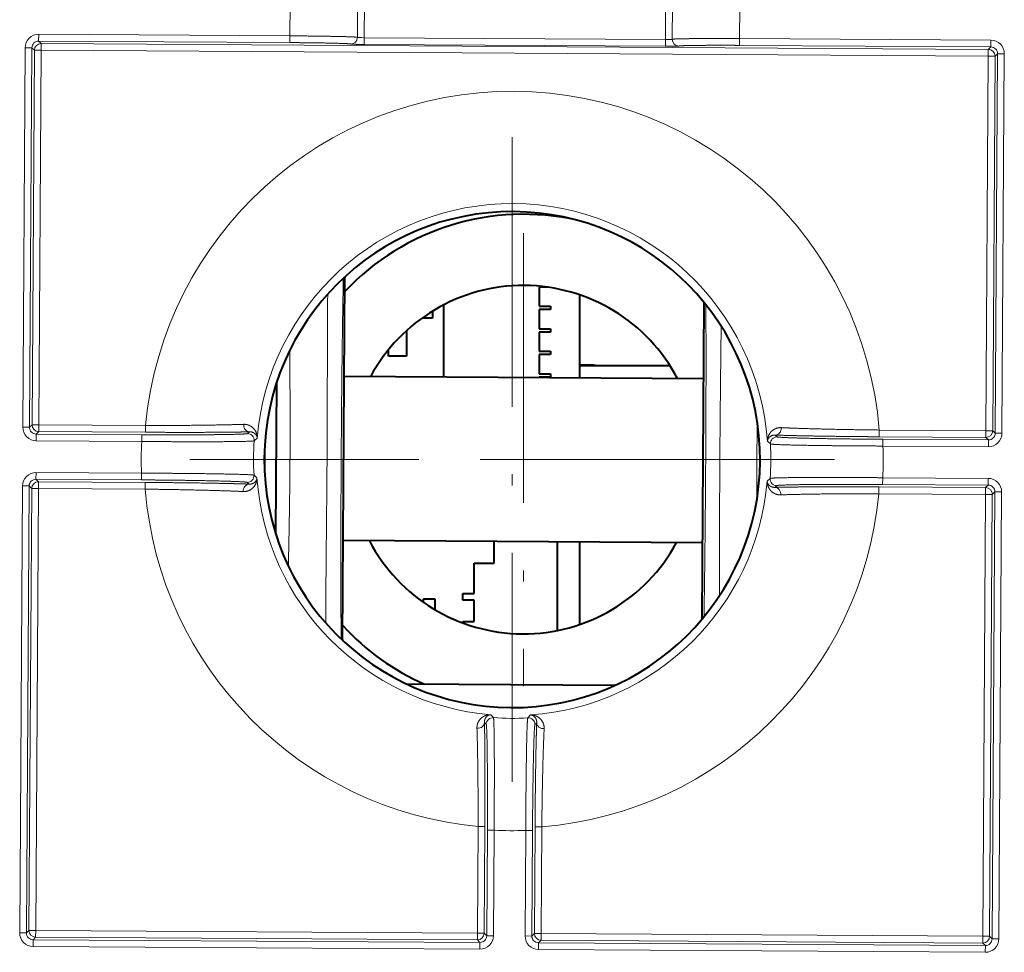
# Model space of a CAD drawing. Extents: x 0 to 812, y 0 to 557.
# Drawn here: x 379 to 401, y 198 to 219 of the extents above; entities that cross this region are included whole.
import ezdxf

# ---------------------------------------------------------------- set-up
doc = ezdxf.new("R2010")
doc.units = 0
doc.linetypes.add('DASHDOT', pattern=[18.5, 12, -3, 0.5, -3])
doc.layers.get('0').update_dxf_attribs({"lineweight": 13})

# ---------------------------------------------------------------- blocks, each defined once
blk = doc.blocks.new('BLOCK573')
at = {"color": 7, "linetype": 'DASHDOT', "lineweight": 13}
for p, q in [((-32.198364, 22.538191), (-32.198364, 2.388191)), ((-22.123363, 12.46319), (-42.273365, 12.46319))]:
    blk.add_line(p, q, dxfattribs=at)
blk = doc.blocks.new('BLOCK589')
at = {"color": 7, "linetype": 'DASHDOT', "lineweight": 13}
for p, q in [((-32.698353, 26.812443), (-32.698353, -1.879907)), ((-18.352179, 12.466269), (-47.044529, 12.466269))]:
    blk.add_line(p, q, dxfattribs=at)
blk = doc.blocks.new('BLOCK591')
at = {"color": 7, "lineweight": 13}
for p, q in [((-42.583, 32.733), (-42.592, 31.322)), ((-39.583, 32.761), (-39.592, 31.258)), ((-39.579, 32.765), (-39.588, 31.253)), ((-39.279, 32.773), (-39.288, 31.241)), ((-25.878, 31.158), (-25.869, 32.691)), ((-25.578, 31.167), (-25.569, 32.679)), ((-25.573, 31.171), (-25.564, 32.674)), ((-22.574, 31.199), (-22.565, 32.609)), ((-53.779, 31.091), (-53.777, 31.391)), ((-53.777, 31.391), (-42.592, 31.322)), ((-42.594, 31.022), (-42.592, 31.322)), ((-39.588, 31.253), (-39.592, 31.258)), ((-39.29, 30.941), (-39.288, 31.241)), ((-25.878, 31.158), (-39.288, 31.241)), ((-25.88, 30.858), (-25.878, 31.158)), ((-25.578, 31.167), (-25.573, 31.171)), ((-22.576, 30.899), (-22.574, 31.199)), ((-22.574, 31.199), (-11.388, 31.13)), ((-11.39, 30.83), (-11.388, 31.13)), ((-54.381, 30.795), (-54.485, 13.906)), ((-54.081, 30.793), (-54.381, 30.795)), ((-54.081, 30.793), (-54.185, 13.904)), ((-54.081, 30.793), (-53.97, 30.681)), ((-53.779, 31.091), (-42.594, 31.022)), ((-53.779, 31.091), (-53.668, 30.979)), ((-53.668, 30.979), (-53.67, 30.679)), ((-11.503, 30.719), (-53.668, 30.979)), ((-39.89, 30.955), (-39.894, 30.959)), ((-25.88, 30.858), (-39.29, 30.941)), ((-25.28, 30.865), (-25.275, 30.869)), ((-22.576, 30.899), (-11.39, 30.83)), ((-11.503, 30.719), (-11.504, 30.419)), ((-11.39, 30.83), (-11.503, 30.719)), ((-54.072, 14.015), (-53.97, 30.681)), ((-53.97, 30.681), (-53.67, 30.679)), ((-53.772, 14.013), (-53.67, 30.679)), ((-11.504, 30.419), (-53.67, 30.679)), ((-11.607, 13.753), (-11.504, 30.419)), ((-11.204, 30.417), (-11.504, 30.419)), ((-11.307, 13.752), (-11.204, 30.417)), ((-11.092, 30.529), (-11.204, 30.417)), ((-11.092, 30.529), (-11.196, 13.639)), ((-11.092, 30.529), (-10.792, 30.527)), ((-10.792, 30.527), (-10.896, 13.637)), ((-40.184, 20.575), (-40.149, 20.559)), ((-23.412, 17.193), (-23.402, 18.412)), ((-29.114, 16.694), (-29.698, 16.694)), ((-29.114, 16.694), (-29.698, 16.694)), ((-29.114, 16.632), (-29.114, 16.694)), ((-29.114, 16.632), (-29.114, 16.694)), ((-54.185, 13.904), (-54.485, 13.906)), ((-54.185, 13.904), (-54.072, 14.015)), ((-54.072, 14.015), (-53.772, 14.013)), ((-53.887, 13.602), (-53.889, 13.302)), ((-53.887, 13.602), (-53.774, 13.713)), ((-53.887, 13.602), (-49.19, 13.573)), ((-53.774, 13.713), (-53.772, 14.013)), ((-49.021, 13.684), (-53.774, 13.713)), ((-49.019, 13.984), (-53.772, 14.013)), ((-49.021, 13.684), (-49.019, 13.984)), ((-44.395, 13.702), (-44.479, 13.625)), ((-16.362, 13.483), (-16.36, 13.783)), ((-11.607, 13.753), (-16.36, 13.783)), ((-11.609, 13.454), (-11.607, 13.753)), ((-11.307, 13.752), (-11.607, 13.753)), ((-11.196, 13.639), (-11.307, 13.752)), ((-11.196, 13.639), (-10.896, 13.637)), ((-53.889, 13.302), (-49.192, 13.273)), ((-49.19, 13.573), (-49.192, 13.273)), ((-44.05, 13.421), (-44.182, 13.303)), ((-43.698, 12.534), (-43.693, 13.415)), ((-21.206, 13.161), (-21.336, 13.281)), ((-20.904, 13.479), (-20.987, 13.558)), ((-11.609, 13.454), (-16.362, 13.483)), ((-16.194, 13.37), (-16.196, 13.07)), ((-16.194, 13.37), (-11.498, 13.341)), ((-11.498, 13.341), (-11.609, 13.454)), ((-11.498, 13.341), (-11.5, 13.041)), ((-16.196, 13.07), (-11.5, 13.041)), ((-43.704, 11.653), (-43.698, 12.534)), ((-53.899, 11.592), (-53.897, 11.892)), ((-49.2, 11.863), (-53.897, 11.892)), ((-49.202, 11.563), (-49.2, 11.863)), ((-49.202, 11.563), (-53.899, 11.592)), ((-53.899, 11.592), (-53.788, 11.479)), ((-53.79, 11.179), (-53.788, 11.479)), ((-53.788, 11.479), (-49.034, 11.45)), ((-49.036, 11.15), (-49.034, 11.45)), ((-44.492, 11.453), (-44.41, 11.375)), ((-44.191, 11.771), (-44.061, 11.652)), ((-21.347, 11.512), (-21.215, 11.63)), ((-16.207, 11.36), (-16.205, 11.66)), ((-11.508, 11.631), (-16.205, 11.66)), ((-11.51, 11.331), (-11.508, 11.631)), ((-54.501, 11.295), (-54.623, -8.594)), ((-54.201, 11.294), (-54.501, 11.295)), ((-54.201, 11.294), (-54.323, -8.596)), ((-54.211, -8.485), (-54.09, 11.181)), ((-54.201, 11.294), (-54.09, 11.181)), ((-53.79, 11.179), (-54.09, 11.181)), ((-53.911, -8.487), (-53.79, 11.179)), ((-53.79, 11.179), (-49.036, 11.15)), ((-21.001, 11.231), (-20.918, 11.308)), ((-16.378, 10.949), (-16.376, 11.249)), ((-16.376, 11.249), (-11.623, 11.219)), ((-11.51, 11.331), (-16.207, 11.36)), ((-11.624, 10.92), (-11.623, 11.219)), ((-11.51, 11.331), (-11.623, 11.219)), ((-11.212, 11.029), (-11.334, -8.861)), ((-11.212, 11.029), (-11.325, 10.918)), ((-11.212, 11.029), (-10.912, 11.027)), ((-10.912, 11.027), (-11.034, -8.862)), ((-16.378, 10.949), (-11.624, 10.92)), ((-11.746, -8.746), (-11.624, 10.92)), ((-11.624, 10.92), (-11.325, 10.918)), ((-11.446, -8.748), (-11.325, 10.918)), ((-32.143, 1.445), (-33.39, 1.453)), ((-33.535, 0.983), (-33.653, 1.115)), ((-32.003, 0.973), (-31.884, 1.104)), ((-33.857, 0.686), (-33.934, 0.769)), ((-31.685, 0.672), (-31.607, 0.755)), ((-34.245, -8.608), (-34.216, -3.854)), ((-34.216, -3.854), (-33.916, -3.856)), ((-33.945, -8.609), (-33.916, -3.856)), ((-31.711, -8.623), (-31.682, -3.87)), ((-31.382, -3.872), (-31.682, -3.87)), ((-31.411, -8.625), (-31.382, -3.872)), ((-33.805, -4.025), (-33.834, -8.722)), ((-33.805, -4.025), (-33.505, -4.027)), ((-33.505, -4.027), (-33.534, -8.724)), ((-32.124, -8.733), (-32.095, -4.036)), ((-31.795, -4.038), (-32.095, -4.036)), ((-31.824, -8.734), (-31.795, -4.038)), ((-54.323, -8.596), (-54.623, -8.594)), ((-54.323, -8.596), (-54.211, -8.485)), ((-53.911, -8.487), (-54.211, -8.485)), ((-53.911, -8.487), (-53.913, -8.787)), ((-34.245, -8.608), (-53.911, -8.487)), ((-34.245, -8.608), (-34.247, -8.908)), ((-34.245, -8.608), (-33.945, -8.609)), ((-33.834, -8.722), (-33.945, -8.609)), ((-33.834, -8.722), (-33.534, -8.724)), ((-31.824, -8.734), (-32.124, -8.733)), ((-31.824, -8.734), (-31.711, -8.623)), ((-31.411, -8.625), (-31.711, -8.623)), ((-31.411, -8.625), (-31.413, -8.925)), ((-11.746, -8.746), (-31.411, -8.625)), ((-11.746, -8.746), (-11.747, -9.046)), ((-11.746, -8.746), (-11.446, -8.748)), ((-11.334, -8.861), (-11.446, -8.748)), ((-54.025, -8.898), (-54.027, -9.198)), ((-54.027, -9.198), (-34.138, -9.32)), ((-54.025, -8.898), (-53.913, -8.787)), ((-54.025, -8.898), (-34.136, -9.02)), ((-34.247, -8.908), (-53.913, -8.787)), ((-34.136, -9.02), (-34.247, -8.908)), ((-34.136, -9.02), (-34.138, -9.32)), ((-31.526, -9.036), (-31.527, -9.336)), ((-31.526, -9.036), (-31.413, -8.925)), ((-31.526, -9.036), (-11.636, -9.159)), ((-11.747, -9.046), (-31.413, -8.925)), ((-11.636, -9.159), (-11.747, -9.046)), ((-11.636, -9.159), (-11.638, -9.459)), ((-11.334, -8.861), (-11.034, -8.862)), ((-31.527, -9.336), (-11.638, -9.459))]:
    blk.add_line(p, q, dxfattribs=at)
at = {"color": 7, "lineweight": 40}
for p, q in [((-40.248, 4.466), (-40.149, 20.559)), ((-31.125, 20.138), (-31.498, 20.138)), ((-31.498, 20.138), (-31.498, 19.288)), ((-29.698, 19.799), (-29.698, 16.098)), ((-35.748, 16.135), (-35.748, 19.352)), ((-31.498, 19.288), (-30.998, 19.288)), ((-30.998, 19.288), (-30.998, 19.138)), ((-24.242, 5.377), (-24.155, 19.451)), ((-36.248, 19.071), (-36.248, 18.763)), ((-30.998, 19.138), (-31.498, 19.138)), ((-31.498, 19.138), (-31.498, 18.288)), ((-36.248, 18.763), (-36.712, 18.763)), ((-37.398, 18.21), (-37.398, 17.063)), ((-31.498, 18.288), (-30.998, 18.288)), ((-30.998, 18.138), (-31.498, 18.138)), ((-31.498, 18.138), (-31.498, 17.288)), ((-30.998, 18.288), (-30.998, 18.138)), ((-38.198, 17.063), (-38.198, 17.368)), ((-31.498, 17.288), (-30.998, 17.288)), ((-30.998, 17.138), (-31.498, 17.138)), ((-31.498, 17.138), (-31.498, 16.288)), ((-30.998, 17.288), (-30.998, 17.138)), ((-37.398, 17.063), (-38.198, 17.063)), ((-31.498, 16.288), (-30.998, 16.288)), ((-30.998, 16.288), (-30.998, 16.138)), ((-25.666, 16.633), (-29.698, 16.633)), ((-43.219, 9.136), (-43.177, 15.926)), ((-24.176, 16.064), (-40.176, 16.162)), ((-30.998, 16.138), (-31.498, 16.138)), ((-31.498, 16.138), (-31.498, 16.109)), ((-24.221, 8.764), (-40.221, 8.863)), ((-33.498, 7.863), (-33.498, 8.821)), ((-30.698, 8.804), (-30.698, 4.86)), ((-29.698, 8.798), (-29.698, 5.127)), ((-34.398, 6.513), (-34.398, 7.863)), ((-34.398, 7.863), (-33.498, 7.863)), ((-36.648, 6.118), (-36.648, 6.263)), ((-36.648, 6.263), (-36.148, 6.263)), ((-36.148, 6.263), (-36.148, 5.795)), ((-34.898, 6.213), (-34.898, 6.513)), ((-34.898, 6.513), (-34.398, 6.513)), ((-34.398, 6.213), (-34.898, 6.213)), ((-34.398, 5.263), (-34.398, 6.213)), ((-34.898, 5.199), (-34.898, 5.263)), ((-34.898, 5.263), (-34.398, 5.263)), ((-40.248, 4.466), (-40.248, 4.418)), ((-28.131, 2.42), (-37.389, 2.477))]:
    blk.add_line(p, q, dxfattribs=at)
at = {"color": 7, "lineweight": 13}
blk.add_circle((-32.698, 12.466), 11.036, dxfattribs=at)
for centre, radius, start, end in [((-53.781, 30.791), 0.6, 89.6433, 179.6513), ((-11.392, 30.53), 0.6, 359.6433, 89.6513), ((-53.781, 30.791), 0.3, 89.618, 179.6766), ((-11.392, 30.531), 0.3, 359.6181, 89.6765), ((-32.698, 12.466), 16.391, 4.6067, 174.6879), ((-32.698, 12.466), 11.392, 4.1015, 175.1932), ((-481.458, 17.091), 457.388, 0.00256, 0.28335), ((-29.107, 16.334), 0.36, 56.1673, 91.1396), ((-29.107, 16.334), 0.36, 56.1673, 91.1396), ((209.337, 10.977), 231.149, 179.21706, 180.07765), ((-53.885, 13.902), 0.6, 179.6434, 269.6512), ((-53.885, 13.902), 0.3, 179.6181, 269.6765), ((-44.481, 13.324), 0.3, 355.8568, 89.6239), ((-11.496, 13.641), 0.6, 269.6433, 359.6513), ((-11.496, 13.641), 0.3, 269.618, 359.6766), ((-32.698, 12.466), 16.513, 177.1997, 182.0949), ((-32.698, 12.466), 11.514, 175.8334, 183.4612), ((-32.698, 12.466), 11.514, 355.8334, 363.4612), ((-20.906, 13.179), 0.3, 89.6707, 183.4378), ((-32.698, 12.466), 16.513, 357.1997, 362.0949), ((-53.901, 11.292), 0.6, 89.6433, 179.6513), ((-53.901, 11.292), 0.3, 89.6181, 179.6765), ((-44.491, 11.753), 0.3, 269.6707, 3.4378), ((-32.698, 12.466), 11.392, 184.1015, 265.1932), ((-32.698, 12.466), 11.392, 274.1015, 355.1932), ((-20.916, 11.608), 0.3, 175.8568, 269.6239), ((-11.512, 11.031), 0.6, 359.6434, 89.6512), ((-32.698, 12.466), 16.391, 184.6067, 264.6879), ((-11.512, 11.031), 0.3, 359.618, 89.6766), ((-32.698, 12.466), 16.391, 274.6067, 354.6879), ((434.074, 3.095), 475.081, 179.44058, 179.74633), ((379.159, 7.744), 419.485, 179.99026, 180.44579), ((-33.557, 0.684), 0.3, 85.8569, 179.6239), ((-32.698, 12.466), 11.514, 265.8335, 273.4612), ((-31.985, 0.674), 0.3, 359.6707, 93.4378), ((-32.698, 12.466), 16.513, 267.1997, 272.0949), ((-54.023, -8.598), 0.6, 179.6433, 269.6513), ((-54.023, -8.598), 0.3, 179.618, 269.6766), ((-34.134, -8.72), 0.6, 269.6434, 359.6512), ((-34.134, -8.72), 0.3, 269.6181, 359.6765), ((-31.524, -8.736), 0.6, 179.6433, 269.6513), ((-31.524, -8.736), 0.3, 179.618, 269.6766), ((-11.634, -8.859), 0.6, 269.6434, 359.6512), ((-11.634, -8.859), 0.3, 269.618, 359.6766)]:
    blk.add_arc(centre, radius, start, end, dxfattribs=at)
at = {"color": 7, "lineweight": 40}
for centre, radius, start, end in [((-32.698, 12.466), 11.035, 359.6473, 179.6473), ((-32.198, 12.463), 10.918, 77.307, 136.766), ((-39.649, 20.556), 0.5, 173.8634, 179.6321), ((-32.198, 12.463), 7.75, 27.7441, 151.5505), ((-32.698, 12.466), 11.035, 179.6473, 359.6473), ((-32.198, 12.463), 7.75, 207.7448, 331.5498), ((-32.198, 12.463), 10.918, 222.5286, 246.2216)]:
    blk.add_arc(centre, radius, start, end, dxfattribs=at)
at = {"color": 7, "lineweight": 13}
for centre, major_axis, ratio, start_param, end_param in [((-39.892, 31.259), (-0.213, -0.211), 0.999695, 0.78555, 2.356042), ((-39.888, 31.255), (-0.213, -0.211), 0.999695, 0.78555, 2.356042), ((-39.288, 31.251), (0.3, -0.002), 0.03491, 3.159046, 4.712389), ((-25.878, 31.169), (0.3, -0.002), 0.03491, 4.712388, 6.265732), ((-25.278, 31.165), (0.211, -0.213), 0.999695, 3.927143, 5.497635), ((-25.273, 31.169), (0.211, -0.213), 0.999695, 3.927143, 5.497635), ((-53.67, 30.679), (-0.213, -0.211), 0.999695, 3.927143, 5.497635), ((-11.504, 30.419), (-0.211, 0.213), 0.999695, 3.927143, 5.497635), ((-44.393, 14.002), (0.007, -0.3), 0.864478, 4.578636, 6.248459), ((-53.772, 14.013), (0.211, -0.213), 0.999695, 3.927143, 5.497635), ((-20.985, 13.858), (-0.011, -0.3), 0.864478, 0.034726, 1.704549), ((-11.607, 13.753), (0.213, 0.211), 0.999695, 3.927143, 5.497635), ((-53.79, 11.179), (-0.213, -0.211), 0.999695, 3.927143, 5.497635), ((-44.411, 11.075), (-0.011, -0.3), 0.864478, 3.176319, 4.846141), ((-21.003, 10.931), (0.007, -0.3), 0.864478, 1.437045, 3.106867), ((-11.624, 10.92), (-0.211, 0.213), 0.999695, 3.927143, 5.497635), ((-34.234, 0.771), (0.3, 0.007), 0.864478, 4.578636, 6.248459), ((-31.307, 0.753), (0.3, -0.011), 0.864478, 3.176319, 4.846141), ((-53.911, -8.487), (0.211, -0.213), 0.999695, 3.927143, 5.497635), ((-34.245, -8.608), (0.213, 0.211), 0.999695, 3.927143, 5.497635), ((-31.411, -8.625), (0.211, -0.213), 0.999695, 3.927143, 5.497635), ((-11.746, -8.746), (0.213, 0.211), 0.999695, 3.927143, 5.497635)]:
    blk.add_ellipse(centre, major_axis=major_axis, ratio=ratio, start_param=start_param, end_param=end_param, dxfattribs=at)
for points, knots in [([(-42.592, 31.322), (-41.975, 31.319), (-41.359, 31.312), (-40.753, 31.303), (-40.064, 31.288), (-39.702, 31.271), (-39.634, 31.267), (-39.597, 31.262), (-39.592, 31.258)], [0, 0, 0, 0, 0, 0, 5.166773, 5.166773, 5.166773, 7.029934, 7.029934, 7.029934, 7.029934, 7.029934, 7.029934]), ([(-25.573, 31.171), (-25.568, 31.176), (-25.526, 31.18), (-25.448, 31.184), (-25.064, 31.197), (-24.365, 31.203), (-23.776, 31.204), (-23.175, 31.203), (-22.574, 31.199)], [0, 0, 0, 0, 0, 0, 1.997883, 1.997883, 1.997883, 7.038692, 7.038692, 7.038692, 7.038692, 7.038692, 7.038692]), ([(-42.594, 31.022), (-42.239, 31.02), (-41.884, 31.017), (-41.542, 31.013), (-40.908, 31.003), (-40.417, 30.991), (-40.218, 30.984), (-40.018, 30.975), (-39.924, 30.966), (-39.906, 30.964), (-39.896, 30.962), (-39.894, 30.959)], [9.546093, 9.546093, 9.546093, 9.546093, 9.546093, 9.546093, 12.198264, 12.198264, 12.198264, 14.855423, 14.855423, 14.855423, 15.816188, 15.816188, 15.816188, 15.816188, 15.816188, 15.816188]), ([(-39.29, 30.941), (-39.34, 30.941), (-39.39, 30.942), (-39.44, 30.942), (-39.553, 30.943), (-39.654, 30.945), (-39.707, 30.946), (-39.798, 30.949), (-39.857, 30.951), (-39.878, 30.952), (-39.889, 30.954), (-39.89, 30.955)], [1.586709, 1.586709, 1.586709, 1.586709, 1.586709, 1.586709, 1.867263, 1.867263, 1.867263, 2.248752, 2.248752, 2.248752, 2.628875, 2.628875, 2.628875, 2.628875, 2.628875, 2.628875]), ([(-25.28, 30.865), (-25.281, 30.864), (-25.287, 30.863), (-25.298, 30.863), (-25.337, 30.861), (-25.402, 30.859), (-25.448, 30.859), (-25.552, 30.858), (-25.678, 30.858), (-25.744, 30.858), (-25.812, 30.858), (-25.88, 30.858)], [1.586629, 1.586629, 1.586629, 1.586629, 1.586629, 1.586629, 1.867275, 1.867275, 1.867275, 2.248752, 2.248752, 2.248752, 2.628796, 2.628796, 2.628796, 2.628796, 2.628796, 2.628796]), ([(-25.275, 30.869), (-25.269, 30.876), (-25.205, 30.881), (-25.082, 30.887), (-24.729, 30.895), (-24.195, 30.9), (-23.889, 30.902), (-23.438, 30.903), (-22.96, 30.901), (-22.833, 30.901), (-22.704, 30.9), (-22.576, 30.899)], [9.545849, 9.545849, 9.545849, 9.545849, 9.545849, 9.545849, 12.198309, 12.198309, 12.198309, 14.855405, 14.855405, 14.855405, 15.815944, 15.815944, 15.815944, 15.815944, 15.815944, 15.815944]), ([(-40.215, 20.546), (-40.216, 20.483), (-40.218, 20.42), (-40.219, 20.357), (-40.228, 19.919), (-40.236, 19.47), (-40.242, 19.078), (-40.255, 18.305), (-40.265, 17.51), (-40.27, 17.12), (-40.28, 16.345), (-40.288, 15.555), (-40.291, 15.164), (-40.299, 14.25), (-40.306, 13.327), (-40.31, 12.8), (-40.315, 11.879), (-40.32, 10.961), (-40.321, 10.569), (-40.324, 9.782), (-40.326, 9.003), (-40.327, 8.613), (-40.327, 8.221), (-40.327, 7.833), (-40.327, 7.827), (-40.327, 7.821), (-40.327, 7.815)], [23.41846, 23.41846, 23.41846, 23.41846, 23.41846, 23.41846, 23.856217, 23.856217, 23.856217, 26.456022, 26.456022, 26.456022, 28.891878, 28.891878, 28.891878, 31.249928, 31.249928, 31.249928, 34.375385, 34.375385, 34.375385, 36.711487, 36.711487, 36.711487, 39.093889, 39.093889, 39.093889, 39.13076, 39.13076, 39.13076, 39.13076, 39.13076, 39.13076]), ([(-40.912, 19.836), (-40.921, 18.7), (-40.926, 17.526), (-40.928, 16.336), (-40.931, 14.144), (-40.943, 11.939), (-40.952, 10.918), (-40.965, 9.685), (-40.977, 8.468), (-40.98, 8.222), (-40.982, 7.977), (-40.984, 7.733)], [0, 0, 0, 0, 0, 0, 9.361888, 9.361888, 9.361888, 16.943366, 16.943366, 16.943366, 18.866949, 18.866949, 18.866949, 18.866949, 18.866949, 18.866949]), ([(-42.663, 7.724), (-42.638, 8.842), (-42.616, 9.985), (-42.597, 11.17), (-42.582, 13.115), (-42.586, 15.045), (-42.59, 15.821), (-42.597, 16.581), (-42.604, 17.33)], [0, 0, 0, 0, 0, 0, 8.622322, 8.622322, 8.622322, 14.400695, 14.400695, 14.400695, 14.400695, 14.400695, 14.400695]), ([(-24.07, 17.111), (-24.07, 16.57), (-24.07, 16.019), (-24.072, 15.463), (-24.075, 14.375), (-24.08, 13.276), (-24.083, 12.743), (-24.089, 11.816), (-24.096, 10.892), (-24.099, 10.5), (-24.106, 9.713), (-24.114, 8.934), (-24.118, 8.544), (-24.127, 7.753), (-24.137, 6.979), (-24.143, 6.589), (-24.15, 6.132), (-24.157, 5.684), (-24.159, 5.614), (-24.16, 5.544), (-24.161, 5.474)], [0, 0, 0, 0, 0, 0, 3.378894, 3.378894, 3.378894, 6.538076, 6.538076, 6.538076, 8.874164, 8.874164, 8.874164, 11.255489, 11.255489, 11.255489, 13.75073, 13.75073, 13.75073, 14.217474, 14.217474, 14.217474, 14.217474, 14.217474, 14.217474]), ([(-23.412, 17.193), (-23.422, 16.124), (-23.434, 15.037), (-23.446, 13.968), (-23.462, 11.782), (-23.468, 9.602), (-23.468, 8.514), (-23.471, 7.448), (-23.476, 6.406)], [0, 0, 0, 0, 0, 0, 8.430479, 8.430479, 8.430479, 16.795625, 16.795625, 16.795625, 16.795625, 16.795625, 16.795625]), ([(-44.651, 14.036), (-44.543, 14.04), (-44.448, 14.018), (-44.367, 13.982), (-44.199, 13.869), (-44.1, 13.715), (-44.063, 13.618), (-44.047, 13.519), (-44.05, 13.421)], [0, 0, 0, 0, 0, 0, 1.859695, 1.859695, 1.859695, 4.597428, 4.597428, 4.597428, 4.597428, 4.597428, 4.597428]), ([(-49.19, 13.573), (-48.984, 13.572), (-48.779, 13.571), (-48.575, 13.57), (-47.759, 13.567), (-46.983, 13.568), (-46.444, 13.57), (-45.493, 13.579), (-44.855, 13.594), (-44.629, 13.602), (-44.501, 13.613), (-44.48, 13.624), (-44.48, 13.624), (-44.479, 13.624), (-44.479, 13.625)], [16.233813, 16.233813, 16.233813, 16.233813, 16.233813, 16.233813, 17.73301, 17.73301, 17.73301, 22.258511, 22.258511, 22.258511, 26.783149, 26.783149, 26.783149, 26.90615, 26.90615, 26.90615, 26.90615, 26.90615, 26.90615]), ([(-44.395, 13.702), (-44.417, 13.701), (-44.44, 13.701), (-44.463, 13.7), (-44.765, 13.694), (-45.132, 13.688), (-45.519, 13.684), (-46.391, 13.678), (-47.394, 13.677), (-47.928, 13.678), (-48.474, 13.68), (-49.021, 13.684)], [5.945218, 5.945218, 5.945218, 5.945218, 5.945218, 5.945218, 6.2499, 6.2499, 6.2499, 9.876921, 9.876921, 9.876921, 13.633703, 13.633703, 13.633703, 13.633703, 13.633703, 13.633703]), ([(-44.395, 13.702), (-44.321, 13.706), (-44.258, 13.69), (-44.207, 13.666), (-44.124, 13.607), (-44.076, 13.534), (-44.06, 13.496), (-44.051, 13.458), (-44.05, 13.421)], [0, 0, 0, 0, 0, 0, 2.268802, 2.268802, 2.268802, 4.52196, 4.52196, 4.52196, 4.52196, 4.52196, 4.52196]), ([(-20.727, 13.888), (-20.835, 13.894), (-20.93, 13.873), (-21.011, 13.838), (-21.182, 13.727), (-21.282, 13.574), (-21.32, 13.478), (-21.338, 13.379), (-21.336, 13.281)], [0, 0, 0, 0, 0, 0, 1.859695, 1.859695, 1.859695, 4.597423, 4.597423, 4.597423, 4.597423, 4.597423, 4.597423]), ([(-49.192, 13.273), (-48.161, 13.264), (-47.131, 13.259), (-46.122, 13.258), (-44.972, 13.265), (-44.367, 13.283), (-44.252, 13.289), (-44.19, 13.296), (-44.182, 13.303)], [0, 0, 0, 0, 0, 0, 8.751045, 8.751045, 8.751045, 11.923495, 11.923495, 11.923495, 11.923495, 11.923495, 11.923495]), ([(-20.987, 13.558), (-21.061, 13.562), (-21.124, 13.547), (-21.176, 13.524), (-21.26, 13.466), (-21.308, 13.394), (-21.325, 13.356), (-21.334, 13.318), (-21.336, 13.281)], [0, 0, 0, 0, 0, 0, 2.268802, 2.268802, 2.268802, 4.52196, 4.52196, 4.52196, 4.52196, 4.52196, 4.52196]), ([(-21.206, 13.161), (-21.196, 13.153), (-21.126, 13.146), (-20.995, 13.138), (-20.353, 13.112), (-19.187, 13.092), (-18.207, 13.081), (-17.202, 13.074), (-16.196, 13.07)], [0, 0, 0, 0, 0, 0, 3.398851, 3.398851, 3.398851, 11.937243, 11.937243, 11.937243, 11.937243, 11.937243, 11.937243]), ([(-16.362, 13.483), (-16.595, 13.484), (-16.827, 13.486), (-17.058, 13.488), (-17.982, 13.496), (-18.861, 13.508), (-19.472, 13.518), (-20.152, 13.532), (-20.691, 13.548), (-20.797, 13.551), (-20.895, 13.554), (-20.987, 13.558)], [11.619393, 11.619393, 11.619393, 11.619393, 11.619393, 11.619393, 13.216937, 13.216937, 13.216937, 18.048897, 18.048897, 18.048897, 19.307964, 19.307964, 19.307964, 19.307964, 19.307964, 19.307964]), ([(-20.904, 13.479), (-20.895, 13.471), (-20.824, 13.462), (-20.691, 13.453), (-20.221, 13.431), (-19.431, 13.41), (-18.868, 13.399), (-17.985, 13.386), (-17.027, 13.376), (-16.751, 13.374), (-16.473, 13.372), (-16.194, 13.37)], [16.241749, 16.241749, 16.241749, 16.241749, 16.241749, 16.241749, 19.768025, 19.768025, 19.768025, 24.88248, 24.88248, 24.88248, 26.914283, 26.914283, 26.914283, 26.914283, 26.914283, 26.914283]), ([(-44.191, 11.771), (-44.2, 11.779), (-44.271, 11.787), (-44.402, 11.795), (-45.044, 11.82), (-46.209, 11.841), (-47.189, 11.852), (-48.195, 11.859), (-49.2, 11.863)], [0, 0, 0, 0, 0, 0, 3.398851, 3.398851, 3.398851, 11.937243, 11.937243, 11.937243, 11.937243, 11.937243, 11.937243]), ([(-44.492, 11.453), (-44.501, 11.462), (-44.572, 11.47), (-44.705, 11.479), (-45.175, 11.501), (-45.965, 11.522), (-46.528, 11.533), (-47.412, 11.547), (-48.369, 11.556), (-48.646, 11.559), (-48.924, 11.561), (-49.202, 11.563)], [16.241749, 16.241749, 16.241749, 16.241749, 16.241749, 16.241749, 19.768025, 19.768025, 19.768025, 24.88248, 24.88248, 24.88248, 26.914283, 26.914283, 26.914283, 26.914283, 26.914283, 26.914283]), ([(-44.41, 11.375), (-44.432, 11.376), (-44.454, 11.376), (-44.477, 11.377), (-44.78, 11.388), (-45.146, 11.398), (-45.533, 11.406), (-46.405, 11.423), (-47.408, 11.436), (-47.942, 11.442), (-48.488, 11.446), (-49.034, 11.45)], [5.945231, 5.945231, 5.945231, 5.945231, 5.945231, 5.945231, 6.249913, 6.249913, 6.249913, 9.87694, 9.87694, 9.87694, 13.63372, 13.63372, 13.63372, 13.63372, 13.63372, 13.63372]), ([(-44.67, 11.044), (-44.562, 11.039), (-44.466, 11.06), (-44.385, 11.095), (-44.215, 11.205), (-44.115, 11.358), (-44.077, 11.455), (-44.059, 11.554), (-44.061, 11.652)], [0, 0, 0, 0, 0, 0, 1.859713, 1.859713, 1.859713, 4.597442, 4.597442, 4.597442, 4.597442, 4.597442, 4.597442]), ([(-44.41, 11.375), (-44.335, 11.37), (-44.272, 11.385), (-44.221, 11.408), (-44.137, 11.466), (-44.088, 11.539), (-44.072, 11.576), (-44.063, 11.614), (-44.061, 11.652)], [0, 0, 0, 0, 0, 0, 2.268815, 2.268815, 2.268815, 4.521973, 4.521973, 4.521973, 4.521973, 4.521973, 4.521973]), ([(-21.001, 11.231), (-21.076, 11.227), (-21.139, 11.243), (-21.19, 11.267), (-21.273, 11.326), (-21.321, 11.399), (-21.337, 11.436), (-21.345, 11.474), (-21.347, 11.512)], [0, 0, 0, 0, 0, 0, 2.268815, 2.268815, 2.268815, 4.521973, 4.521973, 4.521973, 4.521973, 4.521973, 4.521973]), ([(-20.745, 10.897), (-20.853, 10.893), (-20.949, 10.915), (-21.029, 10.951), (-21.198, 11.064), (-21.296, 11.218), (-21.333, 11.315), (-21.35, 11.414), (-21.347, 11.512)], [0, 0, 0, 0, 0, 0, 1.859713, 1.859713, 1.859713, 4.597446, 4.597446, 4.597446, 4.597446, 4.597446, 4.597446]), ([(-16.205, 11.66), (-17.236, 11.669), (-18.266, 11.674), (-19.275, 11.674), (-20.425, 11.668), (-21.029, 11.649), (-21.144, 11.644), (-21.206, 11.637), (-21.215, 11.63)], [0, 0, 0, 0, 0, 0, 8.751045, 8.751045, 8.751045, 11.923495, 11.923495, 11.923495, 11.923495, 11.923495, 11.923495]), ([(-16.376, 11.249), (-16.608, 11.25), (-16.841, 11.251), (-17.072, 11.252), (-17.996, 11.255), (-18.875, 11.255), (-19.486, 11.252), (-20.166, 11.246), (-20.706, 11.237), (-20.811, 11.235), (-20.91, 11.233), (-21.001, 11.231)], [11.613046, 11.613046, 11.613046, 11.613046, 11.613046, 11.613046, 13.21059, 13.21059, 13.21059, 18.042549, 18.042549, 18.042549, 19.301613, 19.301613, 19.301613, 19.301613, 19.301613, 19.301613]), ([(-16.207, 11.36), (-16.412, 11.361), (-16.618, 11.362), (-16.822, 11.363), (-17.638, 11.365), (-18.414, 11.365), (-18.953, 11.362), (-19.904, 11.354), (-20.541, 11.339), (-20.768, 11.33), (-20.896, 11.32), (-20.916, 11.309), (-20.917, 11.309), (-20.917, 11.308), (-20.918, 11.308)], [16.233813, 16.233813, 16.233813, 16.233813, 16.233813, 16.233813, 17.73301, 17.73301, 17.73301, 22.258511, 22.258511, 22.258511, 26.783149, 26.783149, 26.783149, 26.90615, 26.90615, 26.90615, 26.90615, 26.90615, 26.90615]), ([(-34.268, 0.513), (-34.272, 0.621), (-34.25, 0.716), (-34.214, 0.797), (-34.101, 0.966), (-33.947, 1.064), (-33.85, 1.101), (-33.751, 1.118), (-33.653, 1.115)], [0, 0, 0, 0, 0, 0, 1.859713, 1.859713, 1.859713, 4.597442, 4.597442, 4.597442, 4.597442, 4.597442, 4.597442]), ([(-33.934, 0.769), (-33.938, 0.844), (-33.922, 0.907), (-33.898, 0.958), (-33.839, 1.041), (-33.766, 1.089), (-33.728, 1.105), (-33.69, 1.113), (-33.653, 1.115)], [0, 0, 0, 0, 0, 0, 2.268815, 2.268815, 2.268815, 4.521973, 4.521973, 4.521973, 4.521973, 4.521973, 4.521973]), ([(-33.535, 0.983), (-33.527, 0.974), (-33.52, 0.903), (-33.514, 0.772), (-33.496, 0.13), (-33.49, -1.036), (-33.491, -2.016), (-33.496, -3.022), (-33.505, -4.027)], [0, 0, 0, 0, 0, 0, 3.398851, 3.398851, 3.398851, 11.937243, 11.937243, 11.937243, 11.937243, 11.937243, 11.937243]), ([(-32.003, 0.973), (-32.011, 0.964), (-32.019, 0.894), (-32.027, 0.763), (-32.053, 0.121), (-32.073, -1.045), (-32.084, -2.025), (-32.091, -3.03), (-32.095, -4.036)], [0, 0, 0, 0, 0, 0, 3.398851, 3.398851, 3.398851, 11.937243, 11.937243, 11.937243, 11.937243, 11.937243, 11.937243]), ([(-31.607, 0.755), (-31.602, 0.829), (-31.617, 0.892), (-31.64, 0.944), (-31.699, 1.028), (-31.771, 1.076), (-31.808, 1.093), (-31.846, 1.102), (-31.884, 1.104)], [0, 0, 0, 0, 0, 0, 2.268815, 2.268815, 2.268815, 4.521973, 4.521973, 4.521973, 4.521973, 4.521973, 4.521973]), ([(-31.276, 0.495), (-31.271, 0.603), (-31.292, 0.698), (-31.327, 0.779), (-31.437, 0.95), (-31.59, 1.05), (-31.687, 1.088), (-31.786, 1.106), (-31.884, 1.104)], [0, 0, 0, 0, 0, 0, 1.859713, 1.859713, 1.859713, 4.597442, 4.597442, 4.597442, 4.597442, 4.597442, 4.597442]), ([(-33.934, 0.769), (-33.933, 0.747), (-33.933, 0.725), (-33.932, 0.701), (-33.926, 0.399), (-33.92, 0.033), (-33.916, -0.355), (-33.91, -1.226), (-33.91, -2.229), (-33.91, -2.763), (-33.913, -3.31), (-33.916, -3.856)], [5.945231, 5.945231, 5.945231, 5.945231, 5.945231, 5.945231, 6.249913, 6.249913, 6.249913, 9.87694, 9.87694, 9.87694, 13.63372, 13.63372, 13.63372, 13.63372, 13.63372, 13.63372]), ([(-33.857, 0.686), (-33.848, 0.676), (-33.84, 0.605), (-33.833, 0.472), (-33.817, 0.002), (-33.806, -0.788), (-33.801, -1.351), (-33.799, -2.235), (-33.801, -3.192), (-33.802, -3.469), (-33.803, -3.747), (-33.805, -4.025)], [16.241749, 16.241749, 16.241749, 16.241749, 16.241749, 16.241749, 19.768025, 19.768025, 19.768025, 24.88248, 24.88248, 24.88248, 26.914283, 26.914283, 26.914283, 26.914283, 26.914283, 26.914283]), ([(-31.685, 0.672), (-31.694, 0.663), (-31.703, 0.592), (-31.712, 0.459), (-31.734, -0.011), (-31.754, -0.801), (-31.765, -1.364), (-31.779, -2.247), (-31.789, -3.205), (-31.791, -3.481), (-31.793, -3.759), (-31.795, -4.038)], [16.241749, 16.241749, 16.241749, 16.241749, 16.241749, 16.241749, 19.768025, 19.768025, 19.768025, 24.88248, 24.88248, 24.88248, 26.914283, 26.914283, 26.914283, 26.914283, 26.914283, 26.914283]), ([(-31.607, 0.755), (-31.608, 0.733), (-31.609, 0.71), (-31.609, 0.687), (-31.62, 0.385), (-31.63, 0.018), (-31.638, -0.369), (-31.655, -1.24), (-31.668, -2.243), (-31.674, -2.777), (-31.678, -3.323), (-31.682, -3.87)], [5.945231, 5.945231, 5.945231, 5.945231, 5.945231, 5.945231, 6.249913, 6.249913, 6.249913, 9.87694, 9.87694, 9.87694, 13.63372, 13.63372, 13.63372, 13.63372, 13.63372, 13.63372])]:
    blk.add_open_spline(points, degree=5, knots=knots, dxfattribs=at)
for points in [[(-44.651, 14.036), (-45.227, 14.015), (-46.054, 13.997), (-47.021, 13.987), (-48.02, 13.983), (-49.019, 13.984)], [(-16.36, 13.783), (-17.36, 13.794), (-18.358, 13.811), (-19.325, 13.833), (-20.152, 13.86), (-20.727, 13.888)], [(-44.67, 11.044), (-45.245, 11.072), (-46.071, 11.1), (-47.039, 11.122), (-48.037, 11.139), (-49.036, 11.15)], [(-16.378, 10.949), (-17.377, 10.95), (-18.376, 10.945), (-19.343, 10.935), (-20.17, 10.918), (-20.745, 10.897)], [(-34.268, 0.513), (-34.247, -0.062), (-34.23, -0.889), (-34.219, -1.856), (-34.215, -2.855), (-34.216, -3.854)], [(-31.276, 0.495), (-31.304, -0.08), (-31.332, -0.907), (-31.354, -1.874), (-31.371, -2.873), (-31.382, -3.872)]]:
    blk.add_open_spline(points, degree=5, dxfattribs=at)

msp = doc.modelspace()

# ---------------------------------------------------------------- block references
at = {"lineweight": 0, "xscale": 0.5, "yscale": 0.5, "zscale": 0.5}
for name in ['BLOCK591', 'BLOCK589', 'BLOCK573']:
    msp.add_blockref(name, (406.3519, 202.7093), dxfattribs=at)

doc.saveas('drawing.dxf')
